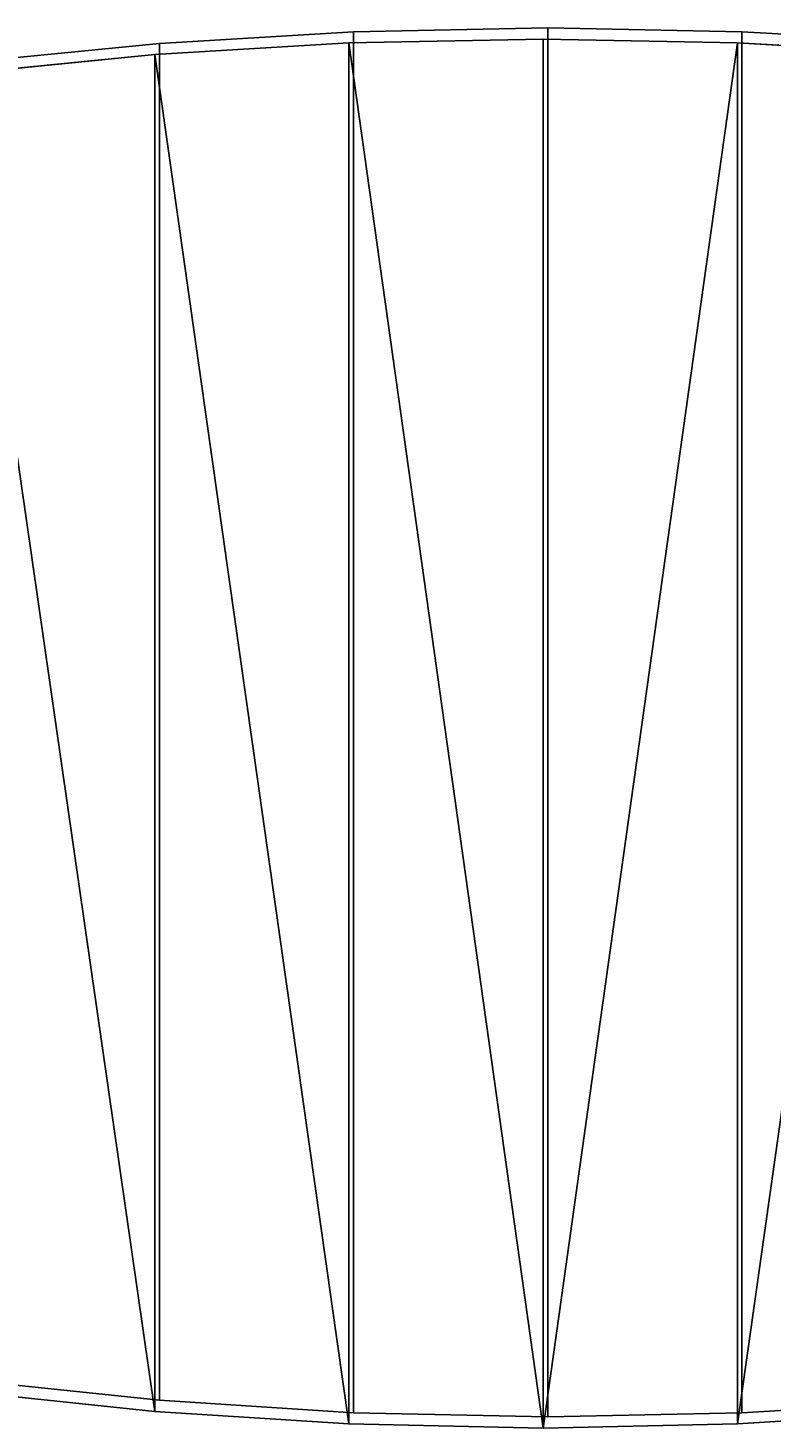
# Model space of a CAD drawing. Units: centimetres. Extents: x -1169 to 445, y -674 to 797.
# Drawn here: x -59 to -36, y -243 to -200 of the extents above; entities that cross this region are included whole.
import ezdxf

# ---------------------------------------------------------------- set-up
doc = ezdxf.new("R2010")
doc.units = ezdxf.units.CM
doc.header["$LTSCALE"] = 2.54
doc.layers.get('0').update_dxf_attribs({"true_color": 0xff5454})
doc.layers.add('VP-EQ', color=7, linetype='Continuous', true_color=0x8a3492)

# ---------------------------------------------------------------- blocks, each defined once
blk = doc.blocks.new('Grupuj_165')
at = {"color": 0}
for p, q in [((0.461, 64.017, 1.628), (0.118, 58.069, 1.157)), ((0.461, 64.017, 0.628), (0.118, 58.069, 0.157)), ((0.461, 64.017, 1.628), (0.118, 58.069, 1.157)), ((0.461, 64.017, 0.628), (0.118, 58.069, 0.157)), ((42.466, 58.069, 1.157), (42.099, 64.017, 1.628)), ((42.466, 58.069, 0.157), (42.099, 64.017, 0.628)), ((42.466, 58.069, 1.157), (42.099, 64.017, 1.628)), ((42.466, 58.069, 0.157), (42.099, 64.017, 0.628)), ((0, 52.107, 1), (0.118, 58.069, 1.157)), ((0, 52.107), (0.118, 58.069, 0.157)), ((0, 52.107, 1), (0.118, 58.069, 1.157)), ((0, 52.107), (0.118, 58.069, 0.157)), ((0.118, 58.069, 1.157), (42.466, 58.069, 1.157)), ((0.118, 58.069, 1.157), (42.466, 58.069, 1.157)), ((0.118, 58.069, 0.157), (42.466, 58.069, 0.157)), ((0.118, 58.069, 0.157), (42.466, 58.069, 0.157)), ((0.118, 58.069, 1.157), (0.118, 58.069, 0.157)), ((0.118, 58.069, 1.157), (0.118, 58.069, 0.157)), ((42.466, 58.069, 1.157), (42.592, 52.107, 1)), ((42.466, 58.069, 0.157), (42.592, 52.107)), ((42.466, 58.069, 1.157), (42.466, 58.069, 0.157)), ((42.466, 58.069, 1.157), (42.592, 52.107, 1)), ((42.466, 58.069, 0.157), (42.592, 52.107)), ((42.466, 58.069, 1.157), (42.466, 58.069, 0.157)), ((0, 52.107, 1), (0.119, 46.146, 1.157)), ((42.592, 52.107, 1), (0, 52.107, 1)), ((42.592, 52.107, 1), (0, 52.107, 1)), ((42.592, 52.107), (0, 52.107)), ((42.592, 52.107), (0, 52.107)), ((0, 52.107), (0.119, 46.146, 0.157)), ((0, 52.107, 1), (0, 52.107)), ((0, 52.107, 1), (0.119, 46.146, 1.157)), ((0, 52.107, 1), (0, 52.107)), ((0, 52.107), (0.119, 46.146, 0.157)), ((42.465, 46.146, 1.157), (42.592, 52.107, 1)), ((42.465, 46.146, 0.157), (42.592, 52.107)), ((42.465, 46.146, 1.157), (42.592, 52.107, 1)), ((42.465, 46.146, 0.157), (42.592, 52.107)), ((42.592, 52.107, 1), (42.592, 52.107)), ((42.592, 52.107, 1), (42.592, 52.107)), ((0.119, 46.146, 1.157), (42.465, 46.146, 1.157)), ((0.119, 46.146, 1.157), (42.465, 46.146, 1.157)), ((0.477, 40.197, 1.628), (0.119, 46.146, 1.157)), ((0.477, 40.197, 0.628), (0.119, 46.146, 0.157)), ((0.119, 46.146, 0.157), (42.465, 46.146, 0.157)), ((0.119, 46.146, 0.157), (42.465, 46.146, 0.157)), ((0.477, 40.197, 1.628), (0.119, 46.146, 1.157)), ((0.119, 46.146, 1.157), (0.119, 46.146, 0.157)), ((0.477, 40.197, 0.628), (0.119, 46.146, 0.157)), ((0.119, 46.146, 1.157), (0.119, 46.146, 0.157)), ((42.465, 46.146, 1.157), (42.082, 40.197, 1.628)), ((42.465, 46.146, 0.157), (42.082, 40.197, 0.628)), ((42.465, 46.146, 1.157), (42.082, 40.197, 1.628)), ((42.465, 46.146, 0.157), (42.082, 40.197, 0.628)), ((42.465, 46.146, 1.157), (42.465, 46.146, 0.157)), ((42.465, 46.146, 1.157), (42.465, 46.146, 0.157)), ((42.082, 40.197, 1.628), (0.477, 40.197, 1.628)), ((0.477, 40.197, 1.628), (1.061, 34.275, 2.412)), ((42.082, 40.197, 1.628), (0.477, 40.197, 1.628)), ((0.477, 40.197, 0.628), (1.061, 34.275, 1.412)), ((42.082, 40.197, 0.628), (0.477, 40.197, 0.628)), ((42.082, 40.197, 0.628), (0.477, 40.197, 0.628)), ((0.477, 40.197, 1.628), (1.061, 34.275, 2.412)), ((0.477, 40.197, 1.628), (0.477, 40.197, 0.628)), ((0.477, 40.197, 0.628), (1.061, 34.275, 1.412)), ((0.477, 40.197, 1.628), (0.477, 40.197, 0.628)), ((41.458, 34.275, 2.412), (42.082, 40.197, 1.628)), ((41.458, 34.275, 1.412), (42.082, 40.197, 0.628)), ((41.458, 34.275, 2.412), (42.082, 40.197, 1.628)), ((41.458, 34.275, 1.412), (42.082, 40.197, 0.628)), ((42.082, 40.197, 1.628), (42.082, 40.197, 0.628)), ((42.082, 40.197, 1.628), (42.082, 40.197, 0.628))]:
    blk.add_line(p, q, dxfattribs=at)
mesh = blk.add_polyface(dxfattribs=at)
corners = [(42.466, 58.069, 1.157), (0.461, 64.017, 1.628), (0.118, 58.069, 1.157), (42.099, 64.017, 1.628)]
mesh.append_faces([[corners[k] for k in face] for face in [(0, 1, 2), (1, 0, 3)]], dxfattribs={"vtx0": -1, "color": 0})
mesh = blk.add_polyface(dxfattribs=at)
corners = [(0.461, 64.017, 0.628), (42.466, 58.069, 0.157), (0.118, 58.069, 0.157), (42.099, 64.017, 0.628)]
mesh.append_faces([[corners[k] for k in face] for face in [(0, 1, 2), (1, 0, 3)]], dxfattribs={"vtx0": -1, "color": 0})
mesh = blk.add_polyface(dxfattribs=at)
corners = [(0.461, 64.017, 1.628), (0.118, 58.069, 0.157), (0.118, 58.069, 1.157), (0.461, 64.017, 0.628)]
mesh.append_faces([[corners[k] for k in face] for face in [(0, 1, 2), (1, 0, 3)]], dxfattribs={"vtx0": -1, "color": 0})
mesh = blk.add_polyface(dxfattribs=at)
corners = [(42.099, 64.017, 0.628), (42.466, 58.069, 1.157), (42.466, 58.069, 0.157), (42.099, 64.017, 1.628)]
mesh.append_faces([[corners[k] for k in face] for face in [(0, 1, 2), (1, 0, 3)]], dxfattribs={"vtx0": -1, "color": 0})
mesh = blk.add_polyface(dxfattribs=at)
corners = [(42.592, 52.107, 1), (0.118, 58.069, 1.157), (0, 52.107, 1), (42.466, 58.069, 1.157)]
mesh.append_faces([[corners[k] for k in face] for face in [(0, 1, 2), (1, 0, 3)]], dxfattribs={"vtx0": -1, "color": 0})
mesh = blk.add_polyface(dxfattribs=at)
corners = [(0.118, 58.069, 0.157), (42.592, 52.107), (0, 52.107), (42.466, 58.069, 0.157)]
mesh.append_faces([[corners[k] for k in face] for face in [(0, 1, 2), (1, 0, 3)]], dxfattribs={"vtx0": -1, "color": 0})
mesh = blk.add_polyface(dxfattribs=at)
corners = [(0.118, 58.069, 1.157), (0, 52.107), (0, 52.107, 1), (0.118, 58.069, 0.157)]
mesh.append_faces([[corners[k] for k in face] for face in [(0, 1, 2), (1, 0, 3)]], dxfattribs={"vtx0": -1, "color": 0})
mesh = blk.add_polyface(dxfattribs=at)
corners = [(42.466, 58.069, 0.157), (42.592, 52.107, 1), (42.592, 52.107), (42.466, 58.069, 1.157)]
mesh.append_faces([[corners[k] for k in face] for face in [(0, 1, 2), (1, 0, 3)]], dxfattribs={"vtx0": -1, "color": 0})
mesh = blk.add_polyface(dxfattribs=at)
corners = [(0.119, 46.146, 1.157), (42.592, 52.107, 1), (0, 52.107, 1), (42.465, 46.146, 1.157)]
mesh.append_faces([[corners[k] for k in face] for face in [(0, 1, 2), (1, 0, 3)]], dxfattribs={"vtx0": -1, "color": 0})
mesh = blk.add_polyface(dxfattribs=at)
corners = [(42.592, 52.107), (0.119, 46.146, 0.157), (0, 52.107), (42.465, 46.146, 0.157)]
mesh.append_faces([[corners[k] for k in face] for face in [(0, 1, 2), (1, 0, 3)]], dxfattribs={"vtx0": -1, "color": 0})
mesh = blk.add_polyface(dxfattribs=at)
corners = [(0, 52.107, 1), (0.119, 46.146, 0.157), (0.119, 46.146, 1.157), (0, 52.107)]
mesh.append_faces([[corners[k] for k in face] for face in [(0, 1, 2), (1, 0, 3)]], dxfattribs={"vtx0": -1, "color": 0})
mesh = blk.add_polyface(dxfattribs=at)
corners = [(42.592, 52.107), (42.465, 46.146, 1.157), (42.465, 46.146, 0.157), (42.592, 52.107, 1)]
mesh.append_faces([[corners[k] for k in face] for face in [(0, 1, 2), (1, 0, 3)]], dxfattribs={"vtx0": -1, "color": 0})
mesh = blk.add_polyface(dxfattribs=at)
corners = [(0.477, 40.197, 1.628), (42.465, 46.146, 1.157), (0.119, 46.146, 1.157), (42.082, 40.197, 1.628)]
mesh.append_faces([[corners[k] for k in face] for face in [(0, 1, 2), (1, 0, 3)]], dxfattribs={"vtx0": -1, "color": 0})
mesh = blk.add_polyface(dxfattribs=at)
corners = [(42.465, 46.146, 0.157), (0.477, 40.197, 0.628), (0.119, 46.146, 0.157), (42.082, 40.197, 0.628)]
mesh.append_faces([[corners[k] for k in face] for face in [(0, 1, 2), (1, 0, 3)]], dxfattribs={"vtx0": -1, "color": 0})
mesh = blk.add_polyface(dxfattribs=at)
corners = [(0.119, 46.146, 1.157), (0.477, 40.197, 0.628), (0.477, 40.197, 1.628), (0.119, 46.146, 0.157)]
mesh.append_faces([[corners[k] for k in face] for face in [(0, 1, 2), (1, 0, 3)]], dxfattribs={"vtx0": -1, "color": 0})
mesh = blk.add_polyface(dxfattribs=at)
corners = [(42.465, 46.146, 0.157), (42.082, 40.197, 1.628), (42.082, 40.197, 0.628), (42.465, 46.146, 1.157)]
mesh.append_faces([[corners[k] for k in face] for face in [(0, 1, 2), (1, 0, 3)]], dxfattribs={"vtx0": -1, "color": 0})
mesh = blk.add_polyface(dxfattribs=at)
corners = [(1.061, 34.275, 2.412), (42.082, 40.197, 1.628), (0.477, 40.197, 1.628), (41.458, 34.275, 2.412)]
mesh.append_faces([[corners[k] for k in face] for face in [(0, 1, 2), (1, 0, 3)]], dxfattribs={"vtx0": -1, "color": 0})
mesh = blk.add_polyface(dxfattribs=at)
corners = [(42.082, 40.197, 0.628), (1.061, 34.275, 1.412), (0.477, 40.197, 0.628), (41.458, 34.275, 1.412)]
mesh.append_faces([[corners[k] for k in face] for face in [(0, 1, 2), (1, 0, 3)]], dxfattribs={"vtx0": -1, "color": 0})
mesh = blk.add_polyface(dxfattribs=at)
corners = [(0.477, 40.197, 1.628), (1.061, 34.275, 1.412), (1.061, 34.275, 2.412), (0.477, 40.197, 0.628)]
mesh.append_faces([[corners[k] for k in face] for face in [(0, 1, 2), (1, 0, 3)]], dxfattribs={"vtx0": -1, "color": 0})
mesh = blk.add_polyface(dxfattribs=at)
corners = [(42.082, 40.197, 0.628), (41.458, 34.275, 2.412), (41.458, 34.275, 1.412), (42.082, 40.197, 1.628)]
mesh.append_faces([[corners[k] for k in face] for face in [(0, 1, 2), (1, 0, 3)]], dxfattribs={"vtx0": -1, "color": 0})
blk = doc.blocks.new('Komponent_3')
at = {"color": 28, "true_color": 0x0a0a0a}
blk.add_blockref('Grupuj_165', (0.007, 0, -1), dxfattribs=at)
blk = doc.blocks.new('3DGeom-85_Defintion_1')
blk = doc.blocks.new('Group63_1')
at = {"color": 0}
ref = blk.add_blockref('3DGeom-85_Defintion_1', (0, 0), dxfattribs=dict(at, xscale=0.01168058319823949, yscale=0.01168058319823948, zscale=0.01168058319823949, rotation=360))
ref.add_attrib('Skp_ComponentInstanceName', '3DGeom-85', (0, 0), dxfattribs={"height": 0.2})
blk = doc.blocks.new('3DGeom-111_Defintion')
blk = doc.blocks.new('Group64_4')
at = {"color": 0}
ref = blk.add_blockref('3DGeom-111_Defintion', (0, 0), dxfattribs=dict(at, xscale=0.001474522699521283, yscale=0.001474522699521283, zscale=0.001474522699521283, rotation=360))
ref.add_attrib('Skp_ComponentInstanceName', '3DGeom-111', (0, 0), dxfattribs={"height": 0.2})
blk = doc.blocks.new('Group64')
at = {"color": 0}
ref = blk.add_blockref('3DGeom-111_Defintion', (0, 0), dxfattribs=dict(at, xscale=0.001474522699521283, yscale=0.001474522699521283, zscale=0.001474522699521283))
ref.add_attrib('Skp_ComponentInstanceName', '3DGeom-111', (0, 0), dxfattribs={"height": 0.2})
blk = doc.blocks.new('Grupuj_44')
at = {"color": 0}
for name, p in [('Group64', (-52.934, -2.955, -11.327)), ('Group64_4', (-45.807, -5.293, -11.327))]:
    blk.add_blockref(name, p, dxfattribs=at)
blk = doc.blocks.new('3DGeom-303_Defintion')
blk = doc.blocks.new('Group72')
at = {"color": 0}
ref = blk.add_blockref('3DGeom-303_Defintion', (0, 0), dxfattribs=dict(at, xscale=0.01025626919870301, yscale=0.01025626919870301, zscale=0.01025626919870301))
ref.add_attrib('Skp_ComponentInstanceName', '3DGeom-303', (0, 0), dxfattribs={"height": 0.2})
blk = doc.blocks.new('Group64_1')
at = {"color": 0}
ref = blk.add_blockref('3DGeom-111_Defintion', (0, 0), dxfattribs=dict(at, xscale=0.001474522699521283, yscale=0.001474522699521283, zscale=0.001474522699521283))
ref.add_attrib('Skp_ComponentInstanceName', '3DGeom-111', (0, 0), dxfattribs={"height": 0.2})
blk = doc.blocks.new('Group64_2')
at = {"color": 0}
ref = blk.add_blockref('3DGeom-111_Defintion', (0, 0), dxfattribs=dict(at, xscale=0.001474522699521283, yscale=0.001474522699521283, zscale=0.001474522699521283))
ref.add_attrib('Skp_ComponentInstanceName', '3DGeom-111', (0, 0), dxfattribs={"height": 0.2})
blk = doc.blocks.new('Grupuj_134')
at = {"color": 0}
for name, p in [('Group64_2', (-52.934, -2.955, -11.327)), ('Group64_1', (-45.807, -5.293, -11.327))]:
    blk.add_blockref(name, p, dxfattribs=at)
blk = doc.blocks.new('Komponent_41')
at = {"color": 0}
for name, p in [('Group63_1', (-37.357, 13.853, -10.024)), ('Group72', (-37.357, 13.853, -10.024)), ('Grupuj_134', (15.576, 16.808, 1.303))]:
    blk.add_blockref(name, p, dxfattribs=at)
at = {"color": 0, "extrusion": (0, 1.2819e-30, -1), "zscale": -1, "rotation": 180}
blk.add_blockref('Grupuj_44', (-15.576, 12.913, -1.303), dxfattribs=at)
blk = doc.blocks.new('Komponent_102')
at = {"color": 0, "rotation": 90.00000000000004}
blk.add_blockref('Komponent_3', (134.389, -0.007, 1), dxfattribs=at)
at = {"color": 0, "extrusion": (0.366501, -6.66134e-16, -0.930418), "rotation": 89.99999999999991}
blk.add_blockref('Komponent_41', (36.291, 121.963, 35.747), dxfattribs=at)
blk = doc.blocks.new('Grupuj_3')
at = {"color": 0, "rotation": 90.00000000000001}
blk.add_blockref('Komponent_102', (128.241, 6.559, 49), dxfattribs=at)
blk = doc.blocks.new('Grupuj_2')
at = {"color": 0, "rotation": 90.00000000000001}
blk.add_blockref('Grupuj_3', (168.877, -111.652), dxfattribs=at)
blk = doc.blocks.new('3001')
at = {"color": 7}
for p, q in [((418.165, 233.129), (412.203, 233.01)), ((418.165, 190.537), (418.165, 233.129)), ((418.165, 233.129), (424.126, 233.011)), ((406.255, 232.652), (412.203, 233.01)), ((412.203, 233.01), (412.203, 190.664)), ((430.075, 232.667), (424.126, 233.011)), ((424.126, 233.011), (424.126, 190.663)), ((406.255, 232.652), (400.332, 232.068)), ((406.255, 191.047), (406.255, 232.652)), ((400.332, 191.67), (406.255, 191.047)), ((412.203, 190.664), (406.255, 191.047)), ((412.203, 190.664), (418.165, 190.537)), ((424.126, 190.663), (418.165, 190.537)), ((424.126, 190.663), (430.075, 191.03))]:
    blk.add_line(p, q, dxfattribs=at)

msp = doc.modelspace()

# ---------------------------------------------------------------- block references
at = {"color": 28, "true_color": 0x301b02}
msp.add_blockref('Grupuj_2', (-123.347, -217.138, 0.034), dxfattribs=at)
at = {"layer": 'VP-EQ'}
msp.add_blockref('3001', (-461.335, -433.338), dxfattribs=at)

doc.saveas('drawing.dxf')
